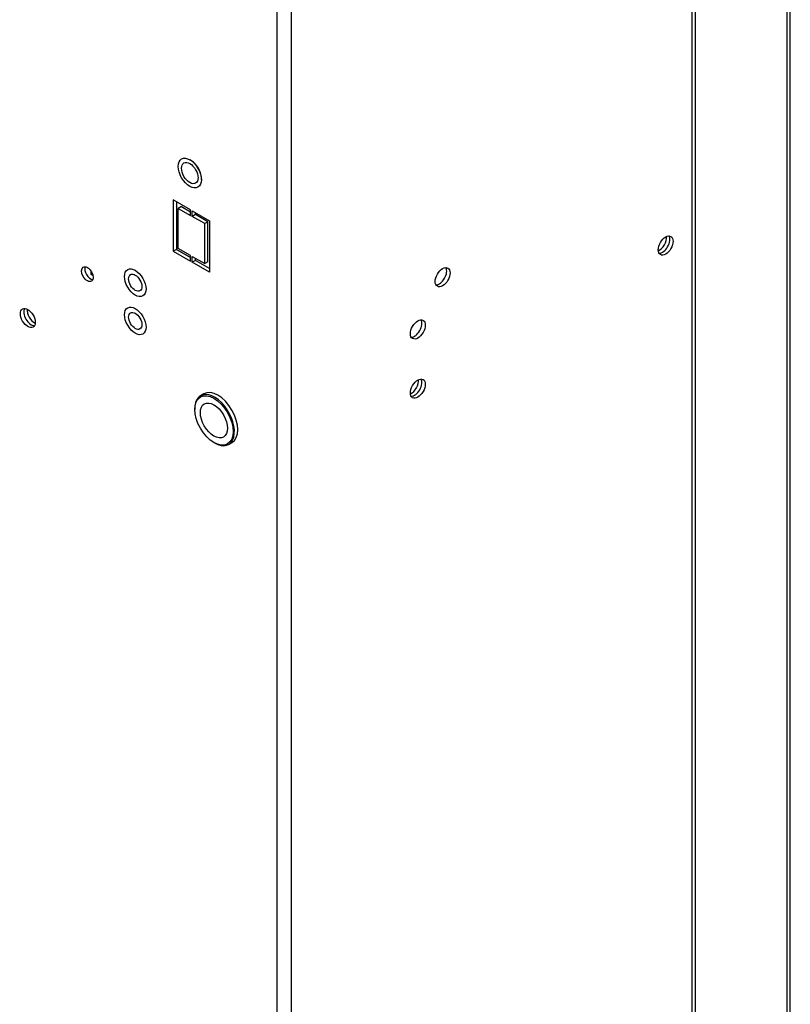
# Paper-space layout 'Sheet1' of a CAD drawing. Units: millimetres. Extents: x 7 to 587, y 7 to 410.
# Drawn here: x 260 to 280, y 316 to 341 of the extents above; entities that cross this region are included whole.
import ezdxf

# ---------------------------------------------------------------- set-up
doc = ezdxf.new("R2010")
doc.units = ezdxf.units.MM
for name, color, linetype in [('0305000020-HDS_2', 7, 'Continuous'), ('FASCETTA_BIANCA_', 7, 'Continuous'), ('INSERTO-M4_CIR_A', 7, 'Continuous'), ('INSERTO_M6_ESAGO', 7, 'Continuous'), ('ISOLANTE_SCHIENA', 7, 'Continuous'), ('Livello18', 7, 'Continuous'), ('PERNO_FILETTATO_', 7, 'Continuous'), ('PROFILO_LATERALE', 7, 'Continuous'), ('PROFILO_POSTERIO', 7, 'Continuous'), ('XVH50001', 7, 'Continuous'), ('XVH50002', 7, 'Continuous')]:
    doc.layers.add(name, color=color, linetype=linetype)

# ---------------------------------------------------------------- blocks, each defined once
blk = doc.blocks.new('SE1')
at = {"layer": '0305000020-HDS_2', "color": 7, "linetype": 'Continuous'}
for p, q in [((261.854, 334.824), (261.854, 334.904)), ((261.899, 334.798), (261.854, 334.824))]:
    blk.add_line(p, q, dxfattribs=at)
at = {"layer": 'FASCETTA_BIANCA_', "color": 7, "linetype": 'Continuous'}
blk.add_ellipse((270.157, 333.459), major_axis=(0.135, 0.234), ratio=0.57735, start_param=3.46128, end_param=5.963498, dxfattribs=at)
at = {"layer": 'INSERTO-M4_CIR_A', "color": 7, "linetype": 'Continuous'}
for p, q in [((264.429, 337.746), (264.387, 337.771)), ((264.684, 337.256), (264.684, 337.305))]:
    blk.add_line(p, q, dxfattribs=at)
for major_axis in [(0.21, -0.364), (-0.15, 0.26)]:
    blk.add_ellipse((264.387, 337.428), major_axis=major_axis, ratio=0.57735, dxfattribs=at)
blk.add_ellipse((264.429, 337.452), major_axis=(-0.18, 0.312), ratio=0.57735, start_param=3.926991, end_param=5.497787, dxfattribs=at)
at = {"layer": 'INSERTO_M6_ESAGO', "color": 7, "linetype": 'Continuous'}
for p, q in [((264.748, 331.756), (264.663, 331.707)), ((264.514, 331.377), (264.514, 331.358)), ((265.006, 330.505), (265.023, 330.496)), ((265.383, 330.46), (265.468, 330.509))]:
    blk.add_line(p, q, dxfattribs=at)
for centre, start_param, end_param in [((265.023, 331.083), 2.356194, 6.283185), ((265.108, 331.132), 3.141593, 6.283185), ((265.023, 331.083), 0, 0.785398)]:
    blk.add_ellipse(centre, major_axis=(-0.36, 0.624), ratio=0.57735, start_param=start_param, end_param=end_param, dxfattribs=at)
for major_axis in [(0.348, -0.603), (-0.246, 0.426)]:
    blk.add_ellipse((265.006, 331.074), major_axis=major_axis, ratio=0.57735, dxfattribs=at)
at = {"layer": 'ISOLANTE_SCHIENA', "color": 7, "linetype": 'Continuous'}
for p, q in [((264.408, 335.26), (264.048, 335.468)), ((264.896, 334.978), (264.535, 335.186))]:
    blk.add_line(p, q, dxfattribs=at)
at = {"layer": 'PERNO_FILETTATO_', "color": 7, "linetype": 'Continuous'}
for centre in [(262.987, 334.611), (262.987, 333.631)]:
    blk.add_ellipse(centre, major_axis=(-0.195, 0.338), ratio=0.57735, dxfattribs=at)
at = {"layer": 'PROFILO_LATERALE', "color": 7, "linetype": 'Continuous'}
for centre, major_axis, start_param, end_param in [((276.436, 335.664), (0.135, 0.234), 3.821266, 5.603511), ((276.521, 335.615), (-0.135, -0.234), 0.319687, 2.821905), ((270.072, 331.99), (0.135, 0.234), 3.821266, 5.603511), ((270.157, 331.941), (-0.135, -0.234), 0.319687, 2.821905)]:
    blk.add_ellipse(centre, major_axis=major_axis, ratio=0.57735, start_param=start_param, end_param=end_param, dxfattribs=at)
at = {"layer": 'PROFILO_POSTERIO', "color": 7, "linetype": 'Continuous'}
for centre, major_axis, start_param, end_param in [((260.314, 333.753), (0.135, -0.234), 3.46128, 5.963498), ((260.399, 333.802), (-0.135, 0.234), 0.679674, 2.461919)]:
    blk.add_ellipse(centre, major_axis=major_axis, ratio=0.57735, start_param=start_param, end_param=end_param, dxfattribs=at)
at = {"layer": 'XVH50001', "color": 7, "linetype": 'Continuous'}
for p, q in [((266.993, 357.891), (266.993, 241.002)), ((266.618, 357.773), (266.618, 241.12)), ((264.408, 336.485), (263.963, 336.742)), ((263.963, 336.742), (263.963, 335.419)), ((264.048, 336.693), (264.048, 335.468)), ((264.175, 336.57), (264.09, 336.521)), ((264.09, 335.493), (264.09, 336.521)), ((264.09, 336.521), (264.408, 336.338)), ((264.175, 336.57), (264.408, 336.436)), ((264.408, 336.338), (264.408, 336.485)), ((264.451, 336.46), (264.896, 336.203)), ((264.451, 336.313), (264.451, 336.46)), ((264.535, 336.362), (264.451, 336.313)), ((264.535, 336.362), (264.535, 336.411)), ((264.854, 336.178), (264.535, 336.362)), ((264.769, 336.129), (264.451, 336.313)), ((264.854, 336.178), (264.769, 336.129)), ((264.769, 335.101), (264.769, 336.129)), ((264.854, 335.15), (264.854, 336.178)), ((264.896, 336.203), (264.896, 334.88)), ((264.048, 335.468), (263.963, 335.419)), ((263.963, 335.419), (264.408, 335.162)), ((264.048, 335.468), (264.408, 335.26)), ((264.408, 335.309), (264.09, 335.493)), ((264.408, 335.162), (264.408, 335.309)), ((264.451, 335.284), (264.769, 335.101)), ((264.451, 335.137), (264.451, 335.284)), ((264.535, 335.186), (264.451, 335.137)), ((264.896, 334.88), (264.451, 335.137)), ((264.535, 335.186), (264.535, 335.235)), ((264.896, 334.978), (264.535, 335.186)), ((264.854, 335.15), (264.769, 335.101))]:
    blk.add_line(p, q, dxfattribs=at)
for centre, major_axis, start_param, end_param in [((264.429, 337.452), (-0.18, 0.312), 3.926991, 5.497787), ((276.521, 335.615), (0.135, 0.234), 3.46128, 5.963498), ((261.841, 334.88), (-0.105, 0.182), 0.415952, 2.725641), ((270.793, 334.802), (0.135, 0.234), 3.46128, 5.963498), ((260.314, 333.753), (-0.135, 0.234), 0.319687, 2.821905), ((270.157, 333.459), (0.135, 0.234), 3.46128, 5.958341), ((270.157, 331.941), (0.135, 0.234), 3.46128, 5.963498)]:
    blk.add_ellipse(centre, major_axis=major_axis, ratio=0.57735, start_param=start_param, end_param=end_param, dxfattribs=at)
for centre, major_axis in [((276.606, 335.566), (0.135, 0.234)), ((261.757, 334.831), (0.105, -0.182)), ((262.987, 334.611), (0.12, -0.208)), ((270.878, 334.753), (0.135, 0.234)), ((260.229, 333.704), (-0.135, 0.234)), ((262.987, 333.631), (0.12, -0.208)), ((270.242, 333.411), (0.135, 0.234)), ((270.242, 331.892), (0.135, 0.234))]:
    blk.add_ellipse(centre, major_axis=major_axis, ratio=0.57735, dxfattribs=at)
at = {"layer": 'XVH50002', "color": 7, "linetype": 'Continuous'}
for p, q in [((279.805, 248.032), (279.805, 365.292)), ((279.728, 247.983), (279.728, 365.125)), ((277.285, 246.67), (277.285, 363.812)), ((277.37, 246.621), (277.37, 363.763))]:
    blk.add_line(p, q, dxfattribs=at)

psp = doc.layouts.new('Sheet1')

# ---------------------------------------------------------------- block references
at = {"layer": 'Livello18'}
psp.add_blockref('SE1', (0, 0), dxfattribs=at)

doc.saveas('drawing.dxf')
